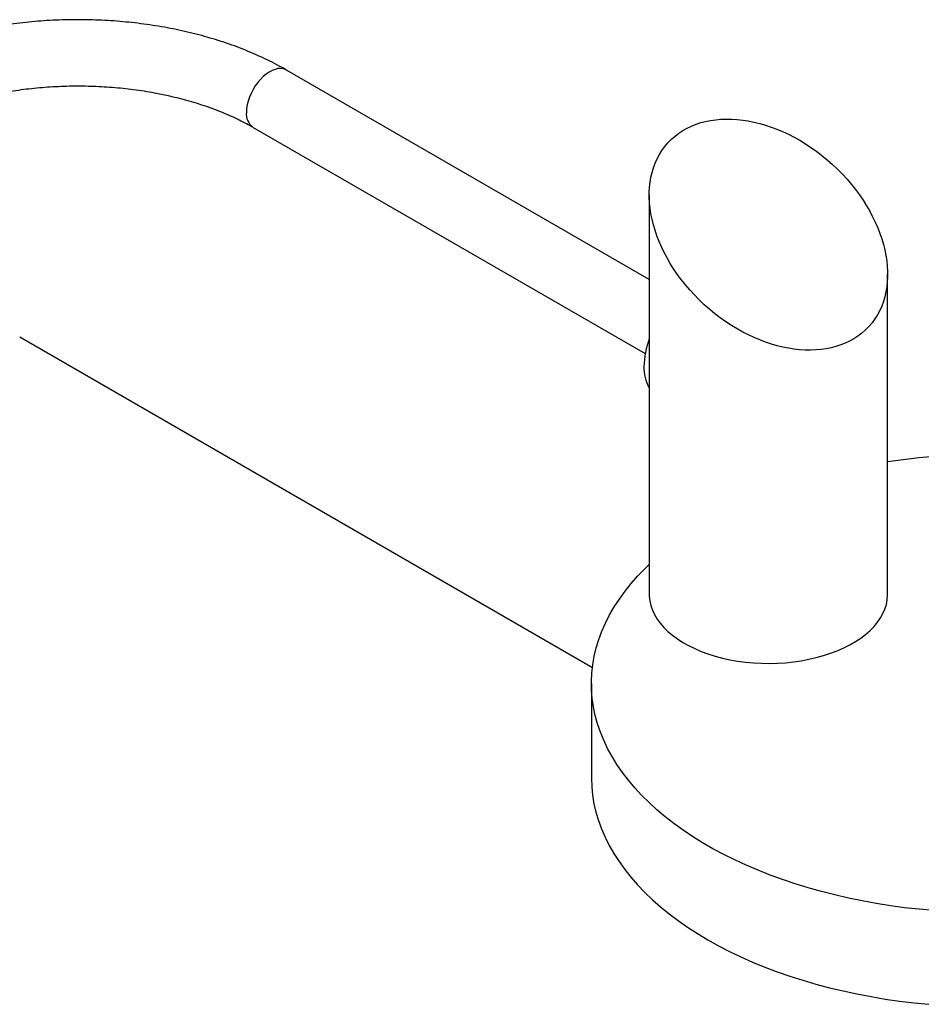
# Model space of a CAD drawing. Units: millimetres. Extents: x 8 to 203, y 5 to 292.
# Drawn here: x 143 to 155, y 97 to 109 of the extents above; entities that cross this region are included whole.
import ezdxf

# ---------------------------------------------------------------- set-up
doc = ezdxf.new("R2010")
doc.units = ezdxf.units.MM

msp = doc.modelspace()

# ---------------------------------------------------------------- linework, layer by layer
at = {"color": 7, "linetype": 'Continuous', "lineweight": 25}
for p, q in [((151.3851, 105.7275), (146.8171, 108.3646)), ((146.4005, 107.6428), (151.3336, 104.795)), ((151.3851, 106.7931), (151.3851, 101.7607)), ((154.3851, 101.7607), (154.3851, 105.793)), ((150.669, 100.839), (143.4601, 105.0007)), ((150.6571, 100.6402), (150.6571, 99.4562))]:
    msp.add_line(p, q, dxfattribs=at)
at = {"color": 1, "linetype": 'Continuous', "lineweight": 25, "flags": 128}
msp.add_lwpolyline([(146.8171, 108.3646), (146.8069, 108.3699), (146.7773, 108.3801), (146.7451, 108.384), (146.7105, 108.3817), (146.6743, 108.3732), (146.6371, 108.3587), (146.5993, 108.3383), (146.5618, 108.3124), (146.5249, 108.2815), (146.4895, 108.246), (146.456, 108.2065), (146.4251, 108.1637), (146.3971, 108.1182), (146.3727, 108.0709), (146.3521, 108.0225), (146.3357, 107.9737), (146.3238, 107.9255), (146.3166, 107.8785), (146.3141, 107.8336)], dxfattribs=at)
at = {"color": 7, "linetype": 'Continuous', "lineweight": 25, "flags": 128}
for points in [[(154.9637, 97.7817), (154.7813, 97.7984), (154.6002, 97.819), (154.4205, 97.8434), (154.2425, 97.8717), (154.0664, 97.9037), (153.8924, 97.9395), (153.7209, 97.979), (153.552, 98.022), (153.386, 98.0687), (153.2231, 98.1189), (153.0635, 98.1725), (152.9075, 98.2294), (152.7552, 98.2897), (152.6068, 98.3531), (152.4626, 98.4197), (152.3228, 98.4893), (152.1875, 98.5618), (152.0569, 98.6372), (151.9313, 98.7153), (151.8107, 98.796), (151.6954, 98.8793), (151.5855, 98.9649), (151.4811, 99.0528), (151.3824, 99.1429), (151.2896, 99.2351), (151.2027, 99.3291), (151.1219, 99.4249), (151.0473, 99.5224), (150.9789, 99.6215), (150.917, 99.7219), (150.8615, 99.8235), (150.8125, 99.9263), (150.7701, 100.03), (150.7344, 100.1346), (150.7055, 100.2399), (150.6832, 100.3457), (150.6678, 100.4519), (150.6592, 100.5584), (150.6573, 100.665), (150.6623, 100.7715), (150.6741, 100.8779), (150.6927, 100.9839), (150.7181, 101.0895), (150.7502, 101.1945), (150.789, 101.2987), (150.8344, 101.402), (150.8864, 101.5043), (150.9449, 101.6053), (151.0099, 101.7051), (151.0812, 101.8034), (151.1587, 101.9002), (151.2423, 101.9952), (151.332, 102.0884), (151.3851, 102.14)], [(151.3851, 101.7607), (151.3856, 101.7388), (151.3916, 101.6804), (151.4044, 101.6224), (151.424, 101.565), (151.4502, 101.5085), (151.483, 101.4531), (151.5221, 101.3992), (151.5675, 101.3469), (151.6189, 101.2965), (151.6761, 101.2482), (151.7388, 101.2022), (151.8067, 101.1588), (151.8796, 101.1182), (151.957, 101.0804), (152.0387, 101.0458), (152.1242, 101.0145), (152.2132, 100.9865), (152.3053, 100.9621), (152.4, 100.9413), (152.4969, 100.9243), (152.5956, 100.9111), (152.6956, 100.9017), (152.7965, 100.8963), (152.8978, 100.8948), (152.999, 100.8973), (153.0997, 100.9037), (153.1995, 100.914), (153.2978, 100.9282), (153.3942, 100.9462), (153.4883, 100.9679), (153.5796, 100.9932), (153.6678, 101.022), (153.7524, 101.0542), (153.833, 101.0896), (153.9094, 101.1281), (153.981, 101.1694), (154.0477, 101.2135), (154.109, 101.26), (154.1648, 101.3089), (154.2147, 101.3598), (154.2585, 101.4125), (154.2961, 101.4668), (154.3273, 101.5225), (154.3518, 101.5792), (154.3697, 101.6368), (154.3808, 101.6949), (154.3851, 101.7534), (154.3851, 101.7607)], [(150.6571, 99.4562), (150.6572, 99.4503), (150.661, 99.3426), (150.6718, 99.2351), (150.6896, 99.128), (150.7142, 99.0212), (150.7458, 98.9151), (150.7841, 98.8098), (150.8293, 98.7053), (150.8812, 98.6019), (150.9397, 98.4997), (151.0047, 98.3988), (151.0763, 98.2994), (151.1542, 98.2015), (151.2384, 98.1055), (151.3287, 98.0113), (151.4251, 97.9191), (151.5273, 97.8291), (151.6353, 97.7413), (151.7489, 97.6559), (151.8679, 97.573), (151.9922, 97.4927), (152.1216, 97.4152), (152.2559, 97.3405), (152.395, 97.2687), (152.5385, 97.2), (152.6865, 97.1345), (152.8385, 97.0721), (152.9945, 97.0131), (153.1542, 96.9575), (153.3173, 96.9053), (153.4837, 96.8567), (153.6532, 96.8117), (153.8254, 96.7704), (154.0002, 96.7329), (154.1773, 96.6991), (154.3564, 96.6692), (154.5374, 96.6431), (154.7199, 96.6209), (154.9037, 96.6027)]]:
    msp.add_lwpolyline(points, dxfattribs=at)
at = {"color": 1, "linetype": 'Continuous', "lineweight": 25}
msp.add_arc((146.5124, 107.8084), 0.1999, 172.75982, 235.928, dxfattribs=at)
at = {"color": 7, "linetype": 'Continuous', "lineweight": 25}
for centre, radius, start, end in [((152.3537, 104.6122), 1.0361, 159.18711, 178.89625), ((151.8134, 104.6122), 0.4961, 177.69408, 210.31094), ((155.6557, 94.9918), 8.535, 87.88785, 98.56119)]:
    msp.add_arc(centre, radius, start, end, dxfattribs=at)
msp.add_ellipse((152.8851, 106.293), major_axis=(1.2644, -1.1564), ratio=0.6978748, dxfattribs=at)
for points, knots in [([(146.8171, 108.3646), (146.7967, 108.3762), (146.7381, 108.4095), (146.6382, 108.4622), (146.5164, 108.5216), (146.3909, 108.5776), (146.262, 108.6304), (146.1299, 108.6797), (145.9948, 108.7257), (145.857, 108.7682), (145.7167, 108.8072), (145.5741, 108.8427), (145.4294, 108.8746), (145.2828, 108.9029), (145.1346, 108.9276), (144.985, 108.9486), (144.8342, 108.966), (144.6825, 108.9797), (144.53, 108.9897), (144.377, 108.996), (144.2237, 108.9986), (144.0704, 108.9975), (143.9173, 108.9927), (143.7646, 108.9842), (143.6126, 108.972), (143.4614, 108.9561), (143.3113, 108.9365), (143.1776, 108.9158), (143.0944, 108.9006), (143.0602, 108.8944)], [0, 0, 0, 0, 0.0205366, 0.0589616, 0.0973616, 0.1357394, 0.1740872, 0.2124, 0.2506749, 0.288911, 0.3271083, 0.3652684, 0.4033933, 0.4414858, 0.4795491, 0.5175868, 0.5556027, 0.5936005, 0.6315846, 0.6695589, 0.7075276, 0.7454951, 0.7834651, 0.8214409, 0.8594269, 0.8974272, 0.9354462, 0.9734881, 1, 1, 1, 1]), ([(143.2138, 108.0753), (143.2362, 108.0794), (143.3015, 108.0914), (143.4111, 108.1088), (143.5432, 108.1265), (143.6767, 108.1409), (143.8114, 108.152), (143.9468, 108.1598), (144.0829, 108.1642), (144.2192, 108.1652), (144.3554, 108.1629), (144.4913, 108.1572), (144.6265, 108.1481), (144.7608, 108.1357), (144.8939, 108.1201), (145.0254, 108.1011), (145.1552, 108.079), (145.2828, 108.0538), (145.4081, 108.0255), (145.5308, 107.9942), (145.6505, 107.9601), (145.7671, 107.9233), (145.8803, 107.8837), (145.9898, 107.8417), (146.0955, 107.7973), (146.197, 107.7506), (146.2926, 107.7027), (146.3595, 107.6664), (146.3942, 107.6464), (146.4005, 107.6428)], [0, 0, 0, 0, 0.0203276, 0.0593683, 0.0984393, 0.1375399, 0.1766647, 0.2158081, 0.2549647, 0.2941289, 0.3332951, 0.3724566, 0.4116071, 0.450741, 0.4898529, 0.5289372, 0.5679883, 0.6070008, 0.6459693, 0.6848888, 0.7237542, 0.762561, 0.8013053, 0.8399836, 0.8785937, 0.9171344, 0.9556064, 0.9919948, 1, 1, 1, 1])]:
    msp.add_open_spline(points, degree=3, knots=knots, dxfattribs=at)

doc.saveas('drawing.dxf')
